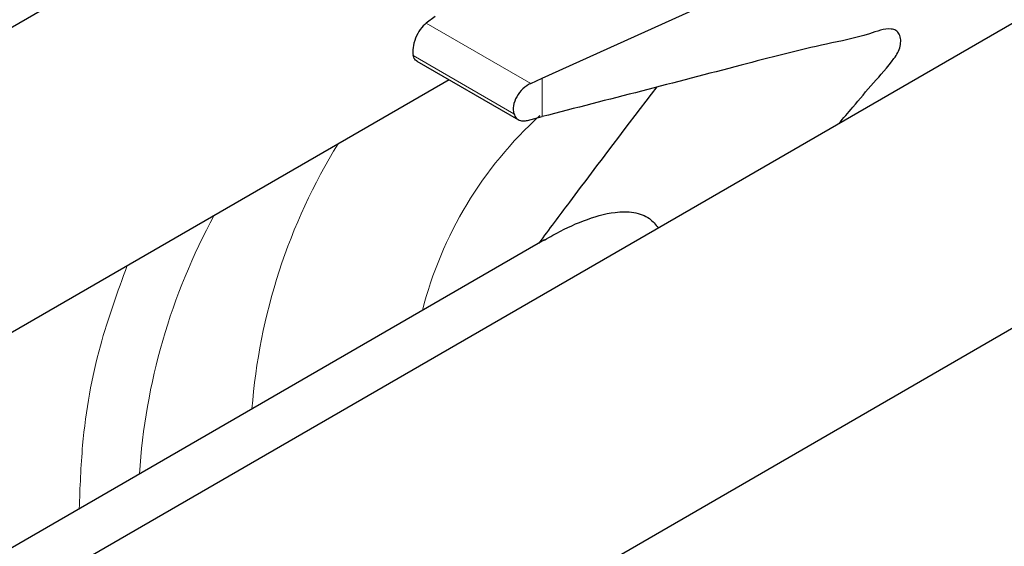
# Model space of a CAD drawing. Units: millimetres. Extents: x 0 to 210, y 0 to 297.
# Drawn here: x 157 to 159, y 108 to 109 of the extents above; entities that cross this region are included whole.
import ezdxf

# ---------------------------------------------------------------- set-up
doc = ezdxf.new("R2010")
doc.units = ezdxf.units.MM

msp = doc.modelspace()

# ---------------------------------------------------------------- linework, layer by layer
at = {"color": 7, "linetype": 'Continuous', "lineweight": 25}
for p, q in [((158.2004, 108.77148), (159.25632, 109.25076)), ((157.89382, 109.24416), (154.64268, 107.36732)), ((159.393, 109.06589), (156.34016, 107.30352)), ((155.92856, 106.51167), (160.06826, 108.90147)), ((158.00558, 108.88395), (157.98945, 108.8718)), ((157.97251, 108.80275), (158.15736, 108.69604)), ((154.53959, 106.75357), (158.03089, 108.76905)), ((158.17944, 108.76211), (158.2004, 108.77148)), ((158.17334, 108.6947), (158.2004, 108.70175)), ((158.20444, 108.47751), (155.90836, 107.15201))]:
    msp.add_line(p, q, dxfattribs=at)
at = {"color": 8, "linetype": 'Continuous', "lineweight": 18}
for p, q in [((158.17944, 108.76211), (157.98945, 108.8718)), ((158.14873, 108.70696), (157.9658, 108.81257)), ((158.2004, 108.70175), (158.2004, 108.77148))]:
    msp.add_line(p, q, dxfattribs=at)
for centre, radius, start, end in [((158.68139, 108.16921), 0.72195, 132.21989, 165.56043), ((158.74344, 108.08867), 1.0743, 148.34285, 175.64329), ((158.59705, 107.98007), 1.1318, 151.36843, 176.35106)]:
    msp.add_arc(centre, radius, start, end, dxfattribs=at)
at = {"color": 7, "linetype": 'Continuous', "lineweight": 25}
for centre, major_axis, ratio, start_param, end_param in [((157.98945, 108.83914), (0.01646, 0.03663), 0.4972803, 0.7348639, 2.5772838), ((158.17944, 108.72945), (0.0243, 0.03201), 0.64481, 0.8666911, 2.7091111)]:
    msp.add_ellipse(centre, major_axis=major_axis, ratio=ratio, start_param=start_param, end_param=end_param, dxfattribs=at)
for points, knots in [([(158.73975, 108.68878), (158.74837, 108.69877), (158.7696, 108.72337), (158.80271, 108.76336), (158.83193, 108.79457), (158.84815, 108.81792), (158.85226, 108.82998), (158.85336, 108.84172), (158.85071, 108.85179), (158.84468, 108.85899), (158.82713, 108.86357), (158.78205, 108.84612), (158.69284, 108.82968), (158.49331, 108.77679), (158.3209, 108.73262), (158.2004, 108.70175)], [0, 0, 0, 0, 0.03750157, 0.09229323, 0.14708491, 0.15940574, 0.17168218, 0.18442758, 0.19798655, 0.21109164, 0.22421129, 0.27290595, 0.36803531, 0.55829495, 1, 1, 1, 1]), ([(157.97269, 108.80312), (157.97217, 108.80325), (157.96944, 108.8039), (157.96726, 108.80772), (157.9661, 108.81156), (157.9658, 108.81257)], [0, 0, 0, 0, 0.1489904, 0.776711, 1, 1, 1, 1]), ([(158.19499, 108.47195), (158.21344, 108.49676), (158.28447, 108.59225), (158.35621, 108.68618), (158.40931, 108.7557)], [0, 0, 0, 0, 0.25984605, 1, 1, 1, 1]), ([(158.14873, 108.70696), (158.15003, 108.70411), (158.15262, 108.69841), (158.16042, 108.69405), (158.16781, 108.69351), (158.17231, 108.69448), (158.17334, 108.6947)], [0, 0, 0, 0, 0.3026769, 0.6052834, 0.9095482, 1, 1, 1, 1]), ([(158.20451, 108.47739), (158.20966, 108.48037), (158.23255, 108.49362), (158.27509, 108.51383), (158.32633, 108.52912), (158.36802, 108.52913), (158.39583, 108.51883), (158.40674, 108.50547), (158.41169, 108.4994)], [0, 0, 0, 0, 0.0707824, 0.314936, 0.5609462, 0.7154494, 0.870716, 1, 1, 1, 1])]:
    msp.add_open_spline(points, degree=3, knots=knots, dxfattribs=at)
at = {"color": 8, "linetype": 'Continuous', "lineweight": 18}
msp.add_open_spline([(157.3578, 107.98875), (157.35927, 108.02769), (157.36322, 108.13266), (157.39098, 108.28298), (157.42764, 108.38324), (157.44504, 108.43085)], degree=3, knots=[0, 0, 0, 0, 0.2364854, 0.6374142, 1, 1, 1, 1], dxfattribs=at)

doc.saveas('drawing.dxf')
